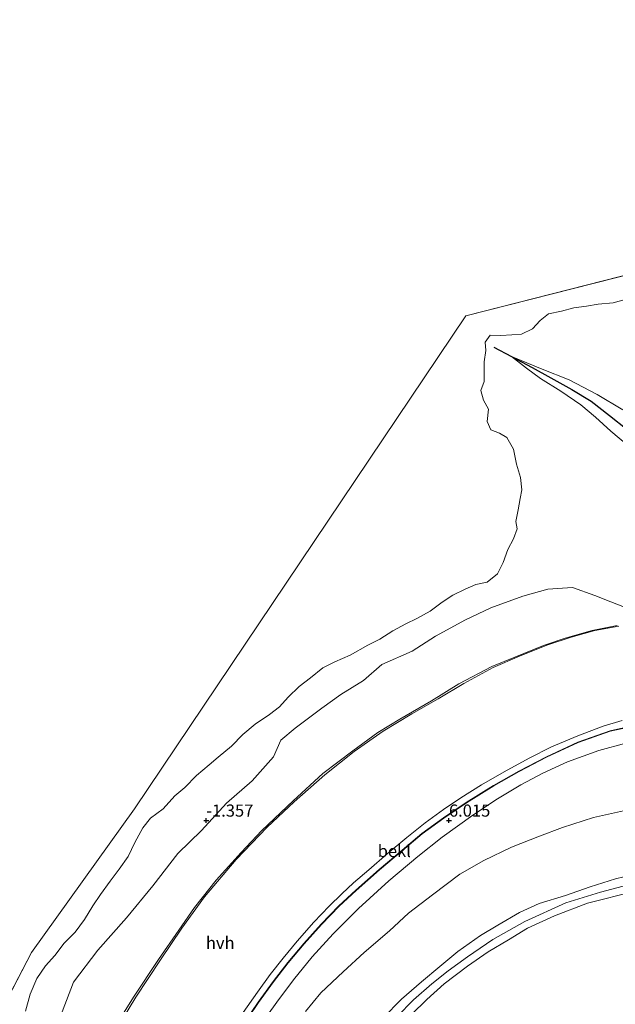
# Model space of a CAD drawing. Units: metres. Extents: x 40000 to 50010, y 368748 to 375000.
# Drawn here: x 42312 to 42434, y 374612 to 374815 of the extents above; entities that cross this region are included whole.
import ezdxf
from ezdxf.enums import TextEntityAlignment as Align

# ---------------------------------------------------------------- set-up
doc = ezdxf.new("R2010")
doc.units = ezdxf.units.M
doc.layers.get('0').update_dxf_attribs({"lineweight": 25})
doc.layers.add('B-ME-GW-HOOGTEPUNT-S-B1', color=10, linetype='Continuous')
doc.layers.add('B-ME-VV-KRIBBEN-L-B1', color=10, linetype='Continuous')
for name, color, linetype, lineweight in [('B-ME-GW-KRUINLIJN-L-B1', 93, 'Continuous', 18), ('B-ME-GW-TEENLIJN-L-B1', 93, 'Continuous', 18), ('B-ME-IE-GRASLAND-GV-B6', 93, 'Continuous', 18), ('B-ME-IE-GRONDWERKLIJN-GROND_NIETINGERICHT-GV-B6', 253, 'Continuous', 18), ('B-ME-IE-HULPGEOMETRIE-L-B1', 53, 'Continuous', 18), ('B-ME-OB-BEKLEDING-GV-B6', 253, 'Continuous', 18), ('B-ME-OB-WATERLIJN-L-B1', 133, 'OB-WATERLIJN', 18), ('B-ME-OG-WATER-GV-B6', 153, 'Continuous', 18), ('B-ME-VH-VERH_SOORT-BITUMEN-GV-B6', 8, 'IE-TERREINAFSCHEIDING-NATUURLIJK-HOUTWAL', 18), ('B-ME-VH-VERH_SOORT-HALF_VERHARDING-GV-B6', 8, 'IE-TERREINAFSCHEIDING-NATUURLIJK-HOUTWAL', 18)]:
    doc.layers.add(name, color=color, linetype=linetype, lineweight=lineweight)
doc.styles.add('NLCS-ISO', font='NLCS-ISO.TTF')
doc.linetypes.add('IE-TERREINAFSCHEIDING-NATUURLIJK-HOUTWAL', pattern='A,7,-1.5,[67,NLCS.SHX,S=0.75,R=45,X=0,Y=0],-1.5,7,-1.5,[70,NLCS.SHX,S=0.75,R=0,X=0,Y=0],-1.5', length=20)
doc.linetypes.add('OB-WATERLIJN', pattern='A,10,[32,NLCS.SHX,S=2,R=0,X=0,Y=0],-12', length=22)

# ---------------------------------------------------------------- blocks, each defined once
blk = doc.blocks.new('hoogtepunt')
for p, q in [((-0.5, 0), (0.5, 0)), ((0, 0.5), (0, -0.5))]:
    blk.add_line(p, q)

msp = doc.modelspace()

# ---------------------------------------------------------------- linework, layer by layer
at = {"layer": 'B-ME-GW-KRUINLIJN-L-B1'}
for points in [[(42356.391, 374606.188, 5.849), (42360.663, 374612.572, 5.869), (42363.755, 374616.788, 5.898), (42366.818, 374620.715, 5.874), (42370.097, 374624.648, 5.898), (42373.658, 374628.634, 5.923), (42377.279, 374632.423, 5.902), (42380.802, 374635.631, 5.918), (42385.622, 374639.883, 5.935), (42390.329, 374643.886, 5.886), (42394.43, 374647.298, 5.898), (42398.892, 374650.534, 5.939), (42403.554, 374653.72, 5.894), (42409.169, 374657.196, 5.898), (42414.41, 374660.17, 5.972), (42420.062, 374663.102, 5.935), (42426.574, 374666.143, 5.869), (42433.191, 374668.477, 5.845), (42438.083, 374669.553, 5.857)], [(42386.432, 374609.311, 10.262), (42390.219, 374613.175, 10.242), (42394.322, 374616.765, 10.225), (42398.123, 374619.873, 10.189), (42401.837, 374622.98, 10.139), (42406.518, 374626.277, 10.172), (42410.057, 374628.43, 10.303), (42414.543, 374631.021, 10.238), (42418.553, 374632.857, 10.238), (42424.039, 374634.539, 10.291), (42429.064, 374636.29, 10.152), (42434.294, 374637.966, 10.168), (42439.444, 374639.229, 10.107), (42443.537, 374640.234, 10.074), (42450.337, 374640.918, 10.066), (42456.648, 374641.914, 9.968), (42464.495, 374642.514, 9.96), (42474.602, 374643.382, 10.037), (42481.248, 374643.822, 10.025), (42489.085, 374643.435, 9.919), (42496.346, 374642.522, 10.197)], [(42389.354, 374609.568, 10.332), (42392.71, 374613.04, 10.315), (42396.45, 374616.321, 10.311), (42399.832, 374619.012, 10.262), (42403.809, 374621.876, 10.258), (42409.005, 374625.447, 10.213), (42415.623, 374629.192, 10.315), (42424.092, 374633.033, 10.319), (42431.214, 374635.23, 10.205), (42439.243, 374637.331, 10.213), (42447.442, 374639.118, 10.189), (42457.239, 374640.165, 10.119), (42468.098, 374641.019, 10.115), (42476.904, 374641.381, 10.107), (42485.668, 374641.502, 10.144), (42492.729, 374641.4, 10.131), (42496.286, 374641.244, 10.139)], [(42384.805, 374600.084, 10.085), (42385.698, 374601.694, 10.311), (42388.771, 374605.811, 10.307), (42392.265, 374610.003, 10.274), (42395.413, 374613.126, 10.27), (42399.04, 374616.359, 10.221), (42403.824, 374619.993, 10.254), (42408.093, 374622.924, 10.258), (42412.295, 374625.411, 10.344), (42416.179, 374627.793, 10.287), (42421.743, 374630.31, 10.266), (42428.557, 374632.947, 10.315), (42438.347, 374635.411, 10.254), (42446.914, 374637.273, 10.217), (42454.379, 374638.11, 10.123), (42462.937, 374638.568, 10.041), (42470.352, 374639.168, 10.066), (42476.479, 374639.305, 10.184), (42482.482, 374639.478, 10.115), (42489.035, 374639.793, 10.197), (42496.216, 374639.735, 10.144)]]:
    msp.add_polyline3d(points, dxfattribs=at)
at = {"layer": 'B-ME-GW-TEENLIJN-L-B1'}
for points in [[(42331.401, 374606.766, -0.141), (42335.457, 374613.606, -0.149), (42340.538, 374621.25, -0.203), (42344.947, 374627.787, -0.235), (42349.606, 374634.273, -0.284), (42356.179, 374641.927, -0.288), (42362.519, 374648.596, -0.305), (42368.096, 374653.857, -0.382), (42374.429, 374659.428, -0.362), (42380.494, 374664.205, -0.264), (42386.456, 374668.409, -0.215), (42392.349, 374671.988, -0.133), (42397.747, 374675.065, -0.076), (42403.077, 374678.248, -0.125), (42409.111, 374681.538, -0.137), (42414.502, 374683.82, -0.125), (42420.185, 374686.133, -0.035), (42425.142, 374687.765, 0.1), (42430.03, 374689.109, 0.1), (42434.98, 374690.05, 0.141)], [(42496.884, 374654.354, 6.903), (42490.051, 374654.733, 6.871), (42480.759, 374654.838, 6.862), (42470.252, 374655.431, 6.654), (42463.88, 374655.513, 6.536), (42460.129, 374654.877, 6.544), (42452.98, 374654.529, 6.531), (42444.639, 374653.866, 6.634), (42437.171, 374652.231, 6.691), (42429.81, 374650.636, 6.589), (42423.41, 374648.52, 6.642), (42418.655, 374646.756, 6.629), (42412.879, 374644.525, 6.679), (42407.158, 374641.736, 6.654), (42402.221, 374638.932, 6.642), (42396.631, 374634.702, 6.58), (42391.693, 374630.919, 6.613), (42387.781, 374627.276, 6.511), (42382.527, 374622.77, 6.515), (42378.226, 374618.813, 6.495), (42373.617, 374614.495, 6.409), (42370.438, 374610.618, 6.376)]]:
    msp.add_polyline3d(points, dxfattribs=at)
at = {"layer": 'B-ME-IE-GRASLAND-GV-B6'}
for points in [[(42361.03, 374607.654, 6.017), (42364.54, 374612.573, 6.057), (42367.966, 374617.177, 6.041), (42371.817, 374621.897, 6.147), (42376.134, 374626.651, 6.017), (42381.335, 374631.831, 6.033), (42387.58, 374637.557, 6.045), (42393.596, 374642.566, 6.004), (42398.599, 374646.539, 5.996), (42404.891, 374651.09, 5.996), (42410.005, 374654.423, 6.021), (42414.802, 374657.368, 6.082), (42419.31, 374659.734, 6.074), (42424.4, 374662.042, 6.09), (42430.857, 374664.423, 6.041), (42436.465, 374665.925, 6.049)], [(42496.884, 374654.354, 6.903), (42490.051, 374654.733, 6.871), (42480.759, 374654.838, 6.862), (42470.252, 374655.431, 6.654), (42463.88, 374655.513, 6.536), (42460.129, 374654.877, 6.544), (42452.98, 374654.529, 6.531), (42444.639, 374653.866, 6.634), (42437.171, 374652.231, 6.691), (42429.81, 374650.636, 6.589), (42423.41, 374648.52, 6.642), (42418.655, 374646.756, 6.629), (42412.879, 374644.525, 6.679), (42407.158, 374641.736, 6.654), (42402.221, 374638.932, 6.642), (42396.631, 374634.702, 6.58), (42391.693, 374630.919, 6.613), (42387.781, 374627.276, 6.511), (42382.527, 374622.77, 6.515), (42378.226, 374618.813, 6.495), (42373.617, 374614.495, 6.409), (42370.438, 374610.618, 6.376)], [(42370.438, 374610.618, 6.376), (42373.617, 374614.495, 6.409), (42378.226, 374618.813, 6.495), (42382.527, 374622.77, 6.515), (42387.781, 374627.276, 6.511), (42391.693, 374630.919, 6.613), (42396.631, 374634.702, 6.58), (42402.221, 374638.932, 6.642), (42407.158, 374641.736, 6.654), (42412.879, 374644.525, 6.679), (42418.655, 374646.756, 6.629), (42423.41, 374648.52, 6.642), (42429.81, 374650.636, 6.589), (42437.171, 374652.231, 6.691), (42444.639, 374653.866, 6.634), (42452.98, 374654.529, 6.531), (42460.129, 374654.877, 6.544), (42463.88, 374655.513, 6.536), (42470.252, 374655.431, 6.654), (42480.759, 374654.838, 6.862), (42490.051, 374654.733, 6.871), (42496.884, 374654.354, 6.903), (42496.708, 374647.859, 8.767), (42496.346, 374642.522, 10.197)], [(42386.432, 374609.311, 10.262), (42390.219, 374613.175, 10.242), (42394.322, 374616.765, 10.225), (42398.123, 374619.873, 10.189), (42401.837, 374622.98, 10.139), (42406.518, 374626.277, 10.172), (42410.057, 374628.43, 10.303), (42414.543, 374631.021, 10.238), (42418.553, 374632.857, 10.238), (42424.039, 374634.539, 10.291), (42429.064, 374636.29, 10.152), (42434.294, 374637.966, 10.168), (42439.444, 374639.229, 10.107), (42443.537, 374640.234, 10.074), (42450.337, 374640.918, 10.066), (42456.648, 374641.914, 9.968), (42464.495, 374642.514, 9.96), (42474.602, 374643.382, 10.037), (42481.248, 374643.822, 10.025), (42489.085, 374643.435, 9.919), (42496.346, 374642.522, 10.197), (42496.286, 374641.244, 10.139), (42496.216, 374639.735, 10.144)], [(42496.346, 374642.522, 10.197), (42489.085, 374643.435, 9.919), (42481.248, 374643.822, 10.025), (42474.602, 374643.382, 10.037), (42464.495, 374642.514, 9.96), (42456.648, 374641.914, 9.968), (42450.337, 374640.918, 10.066), (42443.537, 374640.234, 10.074), (42439.444, 374639.229, 10.107), (42434.294, 374637.966, 10.168), (42429.064, 374636.29, 10.152), (42424.039, 374634.539, 10.291), (42418.553, 374632.857, 10.238), (42414.543, 374631.021, 10.238), (42410.057, 374628.43, 10.303), (42406.518, 374626.277, 10.172), (42401.837, 374622.98, 10.139), (42398.123, 374619.873, 10.189), (42394.322, 374616.765, 10.225), (42390.219, 374613.175, 10.242), (42386.432, 374609.311, 10.262)], [(42496.216, 374639.735, 10.144), (42489.035, 374639.793, 10.197), (42482.482, 374639.478, 10.115), (42476.479, 374639.305, 10.184), (42470.352, 374639.168, 10.066), (42462.937, 374638.568, 10.041), (42454.379, 374638.11, 10.123), (42446.914, 374637.273, 10.217), (42438.347, 374635.411, 10.254), (42428.557, 374632.947, 10.315), (42421.743, 374630.31, 10.266), (42416.179, 374627.793, 10.287), (42412.295, 374625.411, 10.344), (42408.093, 374622.924, 10.258), (42403.824, 374619.993, 10.254), (42399.04, 374616.359, 10.221), (42395.413, 374613.126, 10.27), (42392.265, 374610.003, 10.274)], [(42392.265, 374610.003, 10.274), (42395.413, 374613.126, 10.27), (42399.04, 374616.359, 10.221), (42403.824, 374619.993, 10.254), (42408.093, 374622.924, 10.258), (42412.295, 374625.411, 10.344), (42416.179, 374627.793, 10.287), (42421.743, 374630.31, 10.266), (42428.557, 374632.947, 10.315), (42438.347, 374635.411, 10.254)]]:
    msp.add_polyline3d(points, dxfattribs=at)
at = {"layer": 'B-ME-IE-GRONDWERKLIJN-GROND_NIETINGERICHT-GV-B6'}
for points in [[(42312.782, 374610.694, -2), (42313.729, 374614.193, -2), (42315.093, 374617.437, -2), (42316.899, 374620.034, -2), (42318.829, 374622.188, -2), (42320.738, 374624.711, -2), (42323.011, 374626.954, -2), (42324.9, 374629.583, -2), (42326.654, 374632.38, -2), (42328.222, 374634.747, -2), (42330.169, 374637.479, -2), (42332.047, 374639.953, -2), (42333.902, 374642.54, -2), (42335.276, 374645.429, -2), (42336.941, 374648.509, -2), (42338.541, 374650.465, -2), (42341.088, 374652.39, -2), (42343.548, 374655.08, -2), (42345.613, 374656.76, -2), (42347.966, 374659.245, -2), (42350.615, 374661.433, -2), (42352.486, 374663.01, -2), (42355.207, 374665.309, -2), (42357.521, 374667.683, -2), (42360.06, 374669.803, -2), (42363.048, 374671.826, -2), (42365.056, 374673.389, -2), (42366.881, 374675.433, -2), (42369.157, 374677.593, -2), (42371.489, 374679.409, -2), (42374.007, 374681.433, -2), (42376.505, 374682.656, -2), (42379.626, 374684.087, -2), (42383.267, 374686.14, -2), (42385.743, 374687.354, -2), (42388.436, 374689.084, -2), (42391.118, 374690.536, -2), (42393.399, 374691.638, -2), (42396.094, 374693.121, -2), (42398.576, 374694.988, -2), (42400.827, 374696.448, -2), (42403.31, 374697.685, -2), (42405.51, 374698.632, -2), (42407.861, 374699.128, -2), (42410.021, 374700.789, -2), (42411.143, 374703.17, -2), (42412.113, 374705.862, -2), (42413.311, 374708.024, -2), (42414.04, 374710.062, -2), (42413.78, 374711.626, -2), (42414.242, 374713.969, -2), (42414.693, 374716.351, -2), (42415.042, 374718.144, -2), (42414.733, 374720.681, -2), (42413.912, 374723.401, -2), (42413.27, 374726.507, -2), (42411.924, 374728.88, -2), (42410.422, 374729.814, -2), (42408.656, 374730.456, -2), (42407.862, 374732.222, -2), (42408.155, 374734.734, -2), (42407.113, 374736.567, -2), (42406.569, 374738.598, -2), (42407.231, 374740.456, -2), (42407.283, 374742.413, -2), (42407.263, 374744.483, -2), (42407.563, 374746.813, -2), (42407.441, 374748.524, -2), (42408.479, 374749.998, -2), (42410.665, 374749.93, -2), (42412.939, 374750.04, -2), (42414.974, 374750.217, -2), (42417.183, 374751.27, -2), (42418.774, 374753.05, -2), (42420.518, 374754.374, -2), (42423.173, 374754.969, -2), (42425.711, 374755.615, -2), (42428.318, 374755.993, -2), (42430.738, 374756.386, -2), (42433.824, 374756.668, -2), (42436.305, 374757.325, -2)], [(42435.841, 374734.586, -1.371), (42430.509, 374737.747, -1.4), (42424.754, 374740.796, -1.49), (42419.186, 374743.011, -1.49), (42412.91, 374745.605, -1.702), (42415.989, 374743.167, -1.567), (42418.846, 374741.097, -1.575), (42423.075, 374738.43, -1.481), (42427.164, 374735.632, -1.481), (42430.215, 374733.102, -1.379), (42433.367, 374730.222, -1.379), (42437.195, 374726.975, -1.33)], [(42435.853, 374694.055, -0.019), (42433.38, 374695.036, -0.145), (42430.04, 374696.362, -0.501), (42425.423, 374697.982, -0.954), (42420.391, 374697.643, -1.269), (42415.19, 374696.198, -1.412), (42408.633, 374693.813, -1.543), (42403.392, 374691.339, -1.567), (42397.236, 374688.002, -1.551), (42392.417, 374684.912, -1.388), (42386.169, 374682.126, -1.486), (42382.371, 374678.844, -1.477), (42377.713, 374675.961, -1.477), (42373.79, 374673.131, -1.531), (42368.346, 374669.019, -1.502), (42365.374, 374666.561, -1.543), (42363.831, 374663.128, -1.412), (42359.444, 374658.141, -1.257), (42354.196, 374653.551, -1.249), (42349.01, 374647.896, -1.191), (42344.169, 374643.195, -1.302), (42338.973, 374636.553, -1.228), (42333.593, 374629.959, -1.212), (42327.632, 374623.296, -1.318), (42322.667, 374616.696, -1.322), (42319.424, 374608.199, -1.175)]]:
    msp.add_polyline3d(points, dxfattribs=at)
at = {"layer": 'B-ME-IE-HULPGEOMETRIE-L-B1'}
msp.add_polyline3d([(42293.5, 374560.82, -2), (42298.711, 374593.456, -2), (42314.002, 374622.776, -2), (42335.217, 374652.357, -2), (42403.494, 374754.006, -2), (42527.102, 374785.391, -2), (42542.173, 374778.565, -2), (42694.256, 374798.477, -2)], dxfattribs=at)
at = {"layer": 'B-ME-OB-BEKLEDING-GV-B6'}
for points in [[(42437.195, 374726.975, -1.33), (42433.367, 374730.222, -1.379), (42430.215, 374733.102, -1.379), (42427.164, 374735.632, -1.481), (42423.075, 374738.43, -1.481), (42418.846, 374741.097, -1.575), (42415.989, 374743.167, -1.567), (42412.91, 374745.605, -1.702), (42419.186, 374743.011, -1.49), (42424.754, 374740.796, -1.49), (42430.509, 374737.747, -1.4), (42435.841, 374734.586, -1.371)], [(42330.689, 374606.673, -0.268), (42335.019, 374613.598, -0.292), (42340.17, 374621.337, -0.341), (42344.349, 374627.38, -0.28), (42347.542, 374632.066, -0.366), (42352.043, 374637.711, -0.39), (42357.168, 374643.373, -0.452), (42361.422, 374647.953, -0.489), (42367.928, 374654.026, -0.399), (42374.033, 374659.691, -0.444), (42380.222, 374664.37, -0.415), (42385.37, 374668.086, -0.37), (42389.869, 374670.841, -0.272), (42396.413, 374674.661, -0.198), (42402.029, 374678.163, -0.211), (42408.821, 374681.689, -0.174), (42413.588, 374683.653, -0.203), (42419.489, 374686.062, -0.109), (42423.926, 374687.557, -0.023), (42429.491, 374689.109, 0.043), (42434.651, 374690.152, 0.055)], [(42331.401, 374606.766, -0.141), (42335.457, 374613.606, -0.149), (42340.538, 374621.25, -0.203), (42344.947, 374627.787, -0.235), (42349.606, 374634.273, -0.284), (42356.179, 374641.927, -0.288), (42362.519, 374648.596, -0.305), (42368.096, 374653.857, -0.382), (42374.429, 374659.428, -0.362), (42380.494, 374664.205, -0.264), (42386.456, 374668.409, -0.215), (42392.349, 374671.988, -0.133), (42397.747, 374675.065, -0.076), (42403.077, 374678.248, -0.125), (42409.111, 374681.538, -0.137), (42414.502, 374683.82, -0.125), (42420.185, 374686.133, -0.035), (42425.142, 374687.765, 0.1), (42430.03, 374689.109, 0.1), (42434.98, 374690.05, 0.141)], [(42434.98, 374690.05, 0.141), (42430.03, 374689.109, 0.1), (42425.142, 374687.765, 0.1), (42420.185, 374686.133, -0.035), (42414.502, 374683.82, -0.125), (42409.111, 374681.538, -0.137), (42403.077, 374678.248, -0.125), (42397.747, 374675.065, -0.076), (42392.349, 374671.988, -0.133), (42386.456, 374668.409, -0.215), (42380.494, 374664.205, -0.264), (42374.429, 374659.428, -0.362), (42368.096, 374653.857, -0.382), (42362.519, 374648.596, -0.305), (42356.179, 374641.927, -0.288), (42349.606, 374634.273, -0.284), (42344.947, 374627.787, -0.235), (42340.538, 374621.25, -0.203), (42335.457, 374613.606, -0.149), (42331.401, 374606.766, -0.141)], [(42357.619, 374610.405, 5.563), (42360.566, 374614.628, 5.632), (42363.175, 374618.258, 5.624), (42365.812, 374621.605, 5.62), (42368.737, 374625.123, 5.608), (42372.193, 374629.007, 5.624), (42375.327, 374632.321, 5.62), (42377.947, 374634.9, 5.641), (42380.347, 374637.128, 5.624), (42383.462, 374639.823, 5.661), (42387.248, 374643.139, 5.657), (42391.334, 374646.46, 5.641), (42395.1, 374649.482, 5.612), (42398.897, 374652.229, 5.641), (42402.444, 374654.644, 5.604), (42406.722, 374657.348, 5.706), (42411.395, 374659.987, 5.661), (42416.544, 374662.81, 5.706), (42421.101, 374665.137, 5.673), (42426.576, 374667.467, 5.673), (42431.781, 374669.439, 5.6), (42435.653, 374670.591, 5.665)], [(42435.653, 374670.591, 5.665), (42431.781, 374669.439, 5.6), (42426.576, 374667.467, 5.673), (42421.101, 374665.137, 5.673), (42416.544, 374662.81, 5.706), (42411.395, 374659.987, 5.661), (42406.722, 374657.348, 5.706), (42402.444, 374654.644, 5.604), (42398.897, 374652.229, 5.641), (42395.1, 374649.482, 5.612), (42391.334, 374646.46, 5.641), (42387.248, 374643.139, 5.657), (42383.462, 374639.823, 5.661), (42380.347, 374637.128, 5.624), (42377.947, 374634.9, 5.641), (42375.327, 374632.321, 5.62), (42372.193, 374629.007, 5.624), (42368.737, 374625.123, 5.608), (42365.812, 374621.605, 5.62), (42363.175, 374618.258, 5.624), (42360.566, 374614.628, 5.632), (42357.619, 374610.405, 5.563)], [(42356.391, 374606.188, 5.849), (42360.663, 374612.572, 5.869), (42363.755, 374616.788, 5.898), (42366.818, 374620.715, 5.874), (42370.097, 374624.648, 5.898), (42373.658, 374628.634, 5.923), (42377.279, 374632.423, 5.902), (42380.802, 374635.631, 5.918), (42385.622, 374639.883, 5.935), (42390.329, 374643.886, 5.886), (42394.43, 374647.298, 5.898), (42398.892, 374650.534, 5.939), (42403.554, 374653.72, 5.894), (42409.169, 374657.196, 5.898), (42414.41, 374660.17, 5.972), (42420.062, 374663.102, 5.935), (42426.574, 374666.143, 5.869), (42433.191, 374668.477, 5.845), (42438.083, 374669.553, 5.857)], [(42438.083, 374669.553, 5.857), (42433.191, 374668.477, 5.845), (42426.574, 374666.143, 5.869), (42420.062, 374663.102, 5.935), (42414.41, 374660.17, 5.972), (42409.169, 374657.196, 5.898), (42403.554, 374653.72, 5.894), (42398.892, 374650.534, 5.939), (42394.43, 374647.298, 5.898), (42390.329, 374643.886, 5.886), (42385.622, 374639.883, 5.935), (42380.802, 374635.631, 5.918), (42377.279, 374632.423, 5.902), (42373.658, 374628.634, 5.923), (42370.097, 374624.648, 5.898), (42366.818, 374620.715, 5.874), (42363.755, 374616.788, 5.898), (42360.663, 374612.572, 5.869), (42356.391, 374606.188, 5.849)], [(42438.098, 374669.454, 5.857), (42433.219, 374668.381, 5.845), (42426.612, 374666.051, 5.869), (42420.106, 374663.012, 5.935), (42414.458, 374660.082, 5.972), (42409.22, 374657.11, 5.898), (42403.608, 374653.636, 5.894), (42398.95, 374650.452, 5.939), (42394.491, 374647.219, 5.898), (42390.394, 374643.809, 5.886), (42385.688, 374639.808, 5.935), (42380.869, 374635.557, 5.918), (42377.349, 374632.352, 5.902), (42373.732, 374628.566, 5.923), (42370.173, 374624.583, 5.898), (42366.896, 374620.652, 5.874), (42363.834, 374616.728, 5.898), (42360.745, 374612.514, 5.869), (42356.474, 374606.133, 5.849)]]:
    msp.add_polyline3d(points, dxfattribs=at)
at = {"layer": 'B-ME-OB-WATERLIJN-L-B1'}
msp.add_polyline3d([(42312.782, 374610.694, -2), (42313.729, 374614.193, -2), (42315.093, 374617.437, -2), (42316.899, 374620.034, -2), (42318.829, 374622.188, -2), (42320.738, 374624.711, -2), (42323.011, 374626.954, -2), (42324.9, 374629.583, -2), (42326.654, 374632.38, -2), (42328.222, 374634.747, -2), (42330.169, 374637.479, -2), (42332.047, 374639.953, -2), (42333.902, 374642.54, -2), (42335.276, 374645.429, -2), (42336.941, 374648.509, -2), (42338.541, 374650.465, -2), (42341.088, 374652.39, -2), (42343.548, 374655.08, -2), (42345.613, 374656.76, -2), (42347.966, 374659.245, -2), (42350.615, 374661.433, -2), (42352.486, 374663.01, -2), (42355.207, 374665.309, -2), (42357.521, 374667.683, -2), (42360.06, 374669.803, -2), (42363.048, 374671.826, -2), (42365.056, 374673.389, -2), (42366.881, 374675.433, -2), (42369.157, 374677.593, -2), (42371.489, 374679.409, -2), (42374.007, 374681.433, -2), (42376.505, 374682.656, -2), (42379.626, 374684.087, -2), (42383.267, 374686.14, -2), (42385.743, 374687.354, -2), (42388.436, 374689.084, -2), (42391.118, 374690.536, -2), (42393.399, 374691.638, -2), (42396.094, 374693.121, -2), (42398.576, 374694.988, -2), (42400.827, 374696.448, -2), (42403.31, 374697.685, -2), (42405.51, 374698.632, -2), (42407.861, 374699.128, -2), (42410.021, 374700.789, -2), (42411.143, 374703.17, -2), (42412.113, 374705.862, -2), (42413.311, 374708.024, -2), (42414.04, 374710.062, -2), (42413.78, 374711.626, -2), (42414.242, 374713.969, -2), (42414.693, 374716.351, -2), (42415.042, 374718.144, -2), (42414.733, 374720.681, -2), (42413.912, 374723.401, -2), (42413.27, 374726.507, -2), (42411.924, 374728.88, -2), (42410.422, 374729.814, -2), (42408.656, 374730.456, -2), (42407.862, 374732.222, -2), (42408.155, 374734.734, -2), (42407.113, 374736.567, -2), (42406.569, 374738.598, -2), (42407.231, 374740.456, -2), (42407.283, 374742.413, -2), (42407.263, 374744.483, -2), (42407.563, 374746.813, -2), (42407.441, 374748.524, -2), (42408.479, 374749.998, -2), (42410.665, 374749.93, -2), (42412.939, 374750.04, -2), (42414.974, 374750.217, -2), (42417.183, 374751.27, -2), (42418.774, 374753.05, -2), (42420.518, 374754.374, -2), (42423.173, 374754.969, -2), (42425.711, 374755.615, -2), (42428.318, 374755.993, -2), (42430.738, 374756.386, -2), (42433.824, 374756.668, -2), (42436.305, 374757.325, -2)], dxfattribs=at)
at = {"layer": 'B-ME-OG-WATER-GV-B6'}
for points in [[(42988.336, 374805.189, -2), (42862.482, 374804.211, -2), (42783.544, 374811.122, -2), (42694.256, 374798.477, -2), (42542.173, 374778.565, -2), (42527.102, 374785.391, -2), (42403.494, 374754.006, -2), (42335.217, 374652.357, -2), (42314.002, 374622.776, -2), (42298.711, 374593.456, -2), (42293.5, 374560.82, -2), (42280.564, 374480.315, -2), (42195.254, 374485.185, -2.125), (42162.385, 374486.49, -2.125), (41833.4701, 374486.875, -2.125), (41840.4474, 374536.9847, -2.125), (41762.4286, 374756.4524, -2.125), (41388.826, 374831.9341, -2.125), (40967.9316, 374890.9363, -2.125), (40569.2754, 374950.3054, -2.125), (40234.4904, 374996.4135, -2.125), (40208.342, 375000, -2.125), (45282.1521, 375000, -2.5)], [(42298.711, 374593.456, -2), (42314.002, 374622.776, -2), (42335.217, 374652.357, -2), (42403.494, 374754.006, -2), (42527.102, 374785.391, -2), (42542.173, 374778.565, -2), (42694.256, 374798.477, -2), (42783.544, 374811.122, -2)], [(42436.305, 374757.325, -2), (42433.824, 374756.668, -2), (42430.738, 374756.386, -2), (42428.318, 374755.993, -2), (42425.711, 374755.615, -2), (42423.173, 374754.969, -2), (42420.518, 374754.374, -2), (42418.774, 374753.05, -2), (42417.183, 374751.27, -2), (42414.974, 374750.217, -2), (42412.939, 374750.04, -2), (42410.665, 374749.93, -2), (42408.479, 374749.998, -2), (42407.441, 374748.524, -2), (42407.563, 374746.813, -2), (42407.263, 374744.483, -2), (42407.283, 374742.413, -2), (42407.231, 374740.456, -2), (42406.569, 374738.598, -2), (42407.113, 374736.567, -2), (42408.155, 374734.734, -2), (42407.862, 374732.222, -2), (42408.656, 374730.456, -2), (42410.422, 374729.814, -2), (42411.924, 374728.88, -2), (42413.27, 374726.507, -2), (42413.912, 374723.401, -2), (42414.733, 374720.681, -2), (42415.042, 374718.144, -2), (42414.693, 374716.351, -2), (42414.242, 374713.969, -2), (42413.78, 374711.626, -2), (42414.04, 374710.062, -2), (42413.311, 374708.024, -2), (42412.113, 374705.862, -2), (42411.143, 374703.17, -2), (42410.021, 374700.789, -2), (42407.861, 374699.128, -2), (42405.51, 374698.632, -2), (42403.31, 374697.685, -2), (42400.827, 374696.448, -2), (42398.576, 374694.988, -2), (42396.094, 374693.121, -2), (42393.399, 374691.638, -2), (42391.118, 374690.536, -2), (42388.436, 374689.084, -2), (42385.743, 374687.354, -2), (42383.267, 374686.14, -2), (42379.626, 374684.087, -2), (42376.505, 374682.656, -2), (42374.007, 374681.433, -2), (42371.489, 374679.409, -2), (42369.157, 374677.593, -2), (42366.881, 374675.433, -2), (42365.056, 374673.389, -2), (42363.048, 374671.826, -2), (42360.06, 374669.803, -2), (42357.521, 374667.683, -2), (42355.207, 374665.309, -2), (42352.486, 374663.01, -2), (42350.615, 374661.433, -2), (42347.966, 374659.245, -2), (42345.613, 374656.76, -2), (42343.548, 374655.08, -2), (42341.088, 374652.39, -2), (42338.541, 374650.465, -2), (42336.941, 374648.509, -2), (42335.276, 374645.429, -2), (42333.902, 374642.54, -2), (42332.047, 374639.953, -2), (42330.169, 374637.479, -2), (42328.222, 374634.747, -2), (42326.654, 374632.38, -2), (42324.9, 374629.583, -2), (42323.011, 374626.954, -2), (42320.738, 374624.711, -2), (42318.829, 374622.188, -2), (42316.899, 374620.034, -2), (42315.093, 374617.437, -2), (42313.729, 374614.193, -2), (42312.782, 374610.694, -2)]]:
    msp.add_polyline3d(points, dxfattribs=at)
at = {"layer": 'B-ME-VH-VERH_SOORT-BITUMEN-GV-B6'}
for points in [[(42356.474, 374606.133, 5.849), (42360.745, 374612.514, 5.869), (42363.834, 374616.728, 5.898), (42366.896, 374620.652, 5.874), (42370.173, 374624.583, 5.898), (42373.732, 374628.566, 5.923), (42377.349, 374632.352, 5.902), (42380.869, 374635.557, 5.918), (42385.688, 374639.808, 5.935), (42390.394, 374643.809, 5.886), (42394.491, 374647.219, 5.898), (42398.95, 374650.452, 5.939), (42403.608, 374653.636, 5.894), (42409.22, 374657.11, 5.898), (42414.458, 374660.082, 5.972), (42420.106, 374663.012, 5.935), (42426.612, 374666.051, 5.869), (42433.219, 374668.381, 5.845), (42438.098, 374669.454, 5.857)], [(42436.465, 374665.925, 6.049), (42430.857, 374664.423, 6.041), (42424.4, 374662.042, 6.09), (42419.31, 374659.734, 6.074), (42414.802, 374657.368, 6.082), (42410.005, 374654.423, 6.021), (42404.891, 374651.09, 5.996), (42398.599, 374646.539, 5.996), (42393.596, 374642.566, 6.004), (42387.58, 374637.557, 6.045), (42381.335, 374631.831, 6.033), (42376.134, 374626.651, 6.017), (42371.817, 374621.897, 6.147), (42367.966, 374617.177, 6.041), (42364.54, 374612.573, 6.057), (42361.03, 374607.654, 6.017)]]:
    msp.add_polyline3d(points, dxfattribs=at)
at = {"layer": 'B-ME-VH-VERH_SOORT-HALF_VERHARDING-GV-B6'}
for points in [[(42319.424, 374608.199, -1.175), (42322.667, 374616.696, -1.322), (42327.632, 374623.296, -1.318), (42333.593, 374629.959, -1.212), (42338.973, 374636.553, -1.228), (42344.169, 374643.195, -1.302), (42349.01, 374647.896, -1.191), (42354.196, 374653.551, -1.249), (42359.444, 374658.141, -1.257), (42363.831, 374663.128, -1.412), (42365.374, 374666.561, -1.543), (42368.346, 374669.019, -1.502), (42373.79, 374673.131, -1.531), (42377.713, 374675.961, -1.477), (42382.371, 374678.844, -1.477), (42386.169, 374682.126, -1.486), (42392.417, 374684.912, -1.388), (42397.236, 374688.002, -1.551), (42403.392, 374691.339, -1.567), (42408.633, 374693.813, -1.543), (42415.19, 374696.198, -1.412), (42420.391, 374697.643, -1.269), (42425.423, 374697.982, -0.954), (42430.04, 374696.362, -0.501), (42433.38, 374695.036, -0.145), (42435.853, 374694.055, -0.019)], [(42434.651, 374690.152, 0.055), (42429.491, 374689.109, 0.043), (42423.926, 374687.557, -0.023), (42419.489, 374686.062, -0.109), (42413.588, 374683.653, -0.203), (42408.821, 374681.689, -0.174), (42402.029, 374678.163, -0.211), (42396.413, 374674.661, -0.198), (42389.869, 374670.841, -0.272), (42385.37, 374668.086, -0.37), (42380.222, 374664.37, -0.415), (42374.033, 374659.691, -0.444), (42367.928, 374654.026, -0.399), (42361.422, 374647.953, -0.489), (42357.168, 374643.373, -0.452), (42352.043, 374637.711, -0.39), (42347.542, 374632.066, -0.366), (42344.349, 374627.38, -0.28), (42340.17, 374621.337, -0.341), (42335.019, 374613.598, -0.292), (42330.689, 374606.673, -0.268)]]:
    msp.add_polyline3d(points, dxfattribs=at)
at = {"layer": 'B-ME-VV-KRIBBEN-L-B1'}
msp.add_line((42409.238, 374747.512, -1.955), (42412.91, 374745.605, -1.702), dxfattribs=at)
msp.add_polyline3d([(42412.91, 374745.605, -1.702), (42417.133, 374743.326, -1.457), (42420.998, 374741.214, -1.453), (42425.291, 374738.807, -1.277), (42429.29, 374736.378, -1.155), (42433.081, 374733.473, -1.065), (42436.735, 374730.589, -0.914), (42441.022, 374726.996, -0.742), (42443.804, 374724.479, -0.558), (42446.259, 374721.99, -0.407), (42448.525, 374719.503, -0.305), (42450.833, 374716.785, -0.031), (42452.987, 374713.827, 0.141), (42455.065, 374710.882, 0.247), (42457.247, 374707.475, 0.361), (42458.796, 374704.678, 0.504), (42459.992, 374701.665, 0.553), (42460.905, 374698.95, 0.68), (42461.588, 374696.449, 0.778), (42461.682, 374693.778, 0.803)], dxfattribs=at)

# ---------------------------------------------------------------- block references
at = {"layer": 'B-ME-GW-HOOGTEPUNT-S-B1', "rotation": 90}
for p in [(42350, 374650, -1.357), (42350, 374650, -1.357), (42400, 374650, 6.015), (42400, 374650, 6.015)]:
    msp.add_blockref('hoogtepunt', p, dxfattribs=at)

# ---------------------------------------------------------------- texts
at = {"layer": 'B-ME-GW-HOOGTEPUNT-S-B1', "ltscale": 0.2, "style": 'NLCS-ISO'}
for s, p in [('-1.357', (42350, 374650, -1.357)), ('-1.357', (42350, 374650, -1.357)), ('6.015', (42400, 374650, 6.015)), ('6.015', (42400, 374650, 6.015))]:
    msp.add_text(s, height=2.5, dxfattribs=at).set_placement(p, align=Align.BOTTOM_LEFT)
at = {"layer": 'B-ME-OB-BEKLEDING-GV-B6', "ltscale": 0.2, "style": 'NLCS-ISO'}
msp.add_text('bekl', height=2.5, dxfattribs=at).set_placement((42388.7346, 374643.7004), align=Align.MIDDLE_CENTER)
at = {"layer": 'B-ME-VH-VERH_SOORT-HALF_VERHARDING-GV-B6', "ltscale": 0.2, "style": 'NLCS-ISO'}
msp.add_text('hvh', height=2.5, dxfattribs=at).set_placement((42352.8803, 374624.769), align=Align.MIDDLE_CENTER)

doc.saveas('drawing.dxf')
